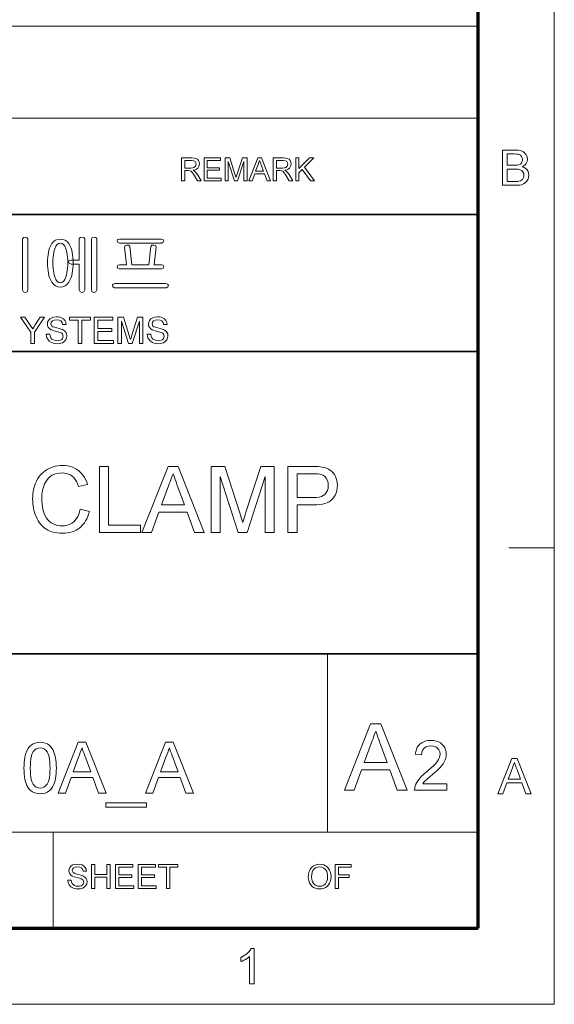
# Model space of a CAD drawing. Extents: x 15 to 585, y 15 to 405.
# Drawn here: x 532 to 585, y 15 to 112 of the extents above; entities that cross this region are included whole.
import ezdxf

# ---------------------------------------------------------------- set-up
doc = ezdxf.new("R2010")
doc.units = 0

msp = doc.modelspace()

# ---------------------------------------------------------------- linework, layer by layer
at = {"color": 6, "lineweight": 13}
for p, q in [((585, 15), (585, 405)), ((15, 15), (585, 15))]:
    msp.add_line(p, q, dxfattribs=at)
at = {"color": 150, "lineweight": 70}
for p, q in [((577.5, 22.5), (577.5, 397.5)), ((22.5, 22.5), (577.5, 22.5))]:
    msp.add_line(p, q, dxfattribs=at)
at = {"color": 7, "lineweight": 13}
for p, q in [((394.744, 111.442), (577.5, 111.442)), ((394.744, 102.371), (577.5, 102.371)), ((455.663, 31.976), (577.5, 31.976))]:
    msp.add_line(p, q, dxfattribs=at)
at = {"color": 7, "lineweight": 35}
for p, q in [((333.825, 92.895), (577.5, 92.895)), ((455.663, 79.357), (577.5, 79.357)), ((333.825, 49.575), (577.5, 49.575))]:
    msp.add_line(p, q, dxfattribs=at)
at = {"color": 7, "lineweight": 13, "ltscale": 0.1125}
msp.add_line((580.5, 60), (585, 60), dxfattribs=at)
at = {"color": 7, "lineweight": 13, "ltscale": 0.439969}
msp.add_line((562.609, 31.976), (562.609, 49.575), dxfattribs=at)
at = {"color": 7, "lineweight": 13, "ltscale": 0.236906}
msp.add_line((535.534, 22.5), (535.534, 31.976), dxfattribs=at)
at = {"color": 7, "lineweight": 13}
for points in [[(579.876, 95.761), (579.876, 99.238), (581.183, 99.238), (581.432, 99.227), (581.645, 99.191), (581.824, 99.132), (581.973, 99.048), (582.099, 98.939), (582.202, 98.804), (582.304, 98.578), (582.338, 98.341), (582.306, 98.122), (582.21, 97.917), (582.11, 97.793), (581.981, 97.687), (581.823, 97.597), (582.019, 97.521), (582.182, 97.416), (582.312, 97.283), (582.407, 97.127), (582.464, 96.953), (582.483, 96.761), (582.458, 96.528), (582.381, 96.311), (582.266, 96.126), (582.128, 95.99), (581.958, 95.891), (581.749, 95.819), (581.586, 95.787), (581.401, 95.768), (581.192, 95.761)], [(548.206, 96.204), (548.206, 98.467), (549.195, 98.467), (549.45, 98.452), (549.635, 98.407), (549.771, 98.323), (549.876, 98.193), (549.944, 98.031), (549.966, 97.854), (549.929, 97.633), (549.817, 97.45), (549.699, 97.354), (549.546, 97.285), (549.356, 97.242), (549.53, 97.129), (549.653, 96.992), (549.769, 96.825), (550.145, 96.204), (549.783, 96.204), (549.496, 96.679), (549.382, 96.86), (549.289, 96.993), (549.144, 97.143), (549.013, 97.2), (548.853, 97.21), (548.52, 97.21), (548.52, 96.204)], [(548.52, 97.462), (549.137, 97.462), (549.311, 97.472), (549.438, 97.504), (549.597, 97.641), (549.652, 97.846), (549.625, 97.993), (549.545, 98.112), (549.407, 98.19), (549.207, 98.216), (548.52, 98.216)], [(550.428, 96.204), (550.428, 98.467), (552.062, 98.467), (552.062, 98.216), (550.742, 98.216), (550.742, 97.493), (551.968, 97.493), (551.968, 97.242), (550.742, 97.242), (550.742, 96.456), (552.125, 96.456), (552.125, 96.204)], [(552.502, 96.204), (552.502, 98.467), (552.969, 98.467), (553.483, 96.875), (553.545, 96.68), (553.587, 96.541), (553.633, 96.693), (553.7, 96.902), (554.209, 98.467), (554.671, 98.467), (554.671, 96.204), (554.357, 96.204), (554.357, 98.122), (553.742, 96.204), (553.427, 96.204), (552.817, 98.122), (552.817, 96.204)], [(554.841, 96.204), (555.739, 98.467), (556.086, 98.467), (556.984, 96.204), (556.651, 96.204), (556.398, 96.896), (555.427, 96.896), (555.174, 96.204)], [(555.52, 97.147), (556.304, 97.147), (556.081, 97.758), (555.986, 98.015), (555.913, 98.216), (555.836, 98.008), (555.759, 97.797)], [(557.253, 96.204), (557.253, 98.467), (558.242, 98.467), (558.497, 98.452), (558.682, 98.407), (558.818, 98.323), (558.923, 98.193), (558.991, 98.031), (559.013, 97.854), (558.976, 97.633), (558.864, 97.45), (558.746, 97.354), (558.593, 97.285), (558.403, 97.242), (558.577, 97.129), (558.7, 96.992), (558.816, 96.825), (559.192, 96.204), (558.83, 96.204), (558.543, 96.679), (558.429, 96.86), (558.336, 96.993), (558.191, 97.143), (558.06, 97.2), (557.9, 97.21), (557.568, 97.21), (557.568, 96.204)], [(557.568, 97.462), (558.184, 97.462), (558.358, 97.472), (558.485, 97.504), (558.645, 97.641), (558.699, 97.846), (558.672, 97.993), (558.592, 98.112), (558.454, 98.19), (558.254, 98.216), (557.568, 98.216)], [(559.475, 96.204), (559.475, 98.467), (559.789, 98.467), (559.789, 97.419), (560.837, 98.467), (561.267, 98.467), (560.334, 97.535), (561.329, 96.204), (560.945, 96.204), (560.114, 97.315), (559.789, 96.99), (559.789, 96.204)], [(580.358, 97.741), (581.087, 97.741), (581.342, 97.752), (581.513, 97.784), (581.662, 97.858), (581.769, 97.967), (581.834, 98.112), (581.855, 98.289), (581.835, 98.46), (581.775, 98.61), (581.677, 98.728), (581.545, 98.801), (581.421, 98.829), (581.251, 98.846), (581.032, 98.852), (580.358, 98.852)], [(580.358, 96.148), (581.201, 96.148), (581.385, 96.152), (581.505, 96.164), (581.647, 96.203), (581.763, 96.26), (581.858, 96.343), (581.934, 96.456), (581.984, 96.594), (582, 96.751), (581.976, 96.935), (581.901, 97.093), (581.785, 97.216), (581.631, 97.296), (581.422, 97.34), (581.138, 97.355), (580.358, 97.355)], [(533.048, 85.462), (533.048, 90.488), (532.954, 90.623), (532.781, 90.662), (532.6, 90.623), (532.515, 90.488), (532.515, 85.462), (532.595, 85.265), (532.781, 85.195), (532.958, 85.264)], [(536.245, 90.462), (535.994, 90.433), (535.771, 90.348), (535.575, 90.207), (535.407, 90.009), (535.266, 89.754), (535.19, 89.564), (535.126, 89.359), (535.074, 89.14), (535.033, 88.906), (535.004, 88.659), (534.987, 88.398), (534.981, 88.122), (534.987, 87.842), (535.004, 87.578), (535.033, 87.328), (535.074, 87.094), (535.126, 86.874), (535.19, 86.67), (535.266, 86.48), (535.412, 86.21), (535.584, 85.999), (535.78, 85.849), (536, 85.758), (536.245, 85.728), (536.489, 85.758), (536.709, 85.849), (536.904, 85.999), (537.075, 86.21), (537.222, 86.48), (537.299, 86.67), (537.365, 86.875), (537.419, 87.095), (537.461, 87.33), (537.491, 87.579), (537.509, 87.843), (537.515, 88.122), (537.509, 88.397), (537.491, 88.658), (537.461, 88.905), (537.419, 89.139), (537.365, 89.358), (537.299, 89.563), (537.222, 89.754), (537.081, 90.009), (536.913, 90.207), (536.717, 90.348), (536.495, 90.433)], [(538.115, 90.478), (538.115, 88.395), (537.307, 88.395), (537.12, 88.344), (537.048, 88.228), (537.118, 88.07), (537.314, 87.995), (538.115, 87.995), (538.115, 85.459), (538.195, 85.264), (538.381, 85.195), (538.558, 85.264), (538.648, 85.462), (538.648, 90.494), (538.554, 90.623), (538.378, 90.662), (538.199, 90.616)], [(539.848, 85.462), (539.848, 90.488), (539.751, 90.617), (539.581, 90.662), (539.401, 90.617), (539.315, 90.481), (539.315, 85.462), (539.398, 85.264), (539.581, 85.195), (539.755, 85.263)], [(546.196, 90.462), (542.087, 90.462), (541.904, 90.419), (541.848, 90.293), (541.908, 90.119), (542.087, 90.062), (546.221, 90.062), (546.392, 90.141), (546.447, 90.295), (546.381, 90.411)], [(536.245, 90.062), (536.413, 90.027), (536.562, 89.922), (536.69, 89.747), (536.798, 89.503), (536.854, 89.321), (536.9, 89.12), (536.935, 88.9), (536.961, 88.661), (536.976, 88.402), (536.981, 88.125), (536.976, 87.846), (536.961, 87.586), (536.935, 87.345), (536.9, 87.123), (536.854, 86.92), (536.798, 86.737), (536.684, 86.47), (536.554, 86.28), (536.407, 86.166), (536.245, 86.128), (536.079, 86.166), (535.932, 86.28), (535.802, 86.47), (535.691, 86.737), (535.637, 86.92), (535.593, 87.122), (535.559, 87.344), (535.534, 87.585), (535.519, 87.845), (535.515, 88.125), (535.519, 88.402), (535.534, 88.66), (535.559, 88.9), (535.593, 89.12), (535.637, 89.322), (535.691, 89.504), (535.796, 89.748), (535.924, 89.922), (536.073, 90.027)], [(546.22, 87.928), (545.515, 87.928), (545.714, 89.655), (545.637, 89.817), (545.461, 89.862), (545.276, 89.862), (545.181, 89.725), (544.981, 87.928), (543.314, 87.928), (543.114, 89.726), (543.003, 89.862), (542.824, 89.862), (542.649, 89.817), (542.581, 89.662), (542.781, 87.928), (542.076, 87.928), (541.905, 87.887), (541.848, 87.765), (541.898, 87.587), (542.061, 87.528), (546.228, 87.528), (546.396, 87.587), (546.447, 87.765), (546.391, 87.887)], [(546.648, 86.062), (541.642, 86.062), (541.452, 86.016), (541.381, 85.898), (541.426, 85.74), (541.59, 85.662), (546.699, 85.662), (546.862, 85.74), (546.914, 85.898), (546.834, 86.016)], [(533.323, 80.176), (533.323, 81.266), (532.323, 82.749), (532.746, 82.749), (533.267, 81.975), (533.403, 81.774), (533.523, 81.597), (533.631, 81.766), (533.774, 81.991), (534.258, 82.749), (534.681, 82.749), (533.68, 81.266), (533.68, 80.176)], [(534.86, 81.069), (535.217, 81.069), (535.253, 80.879), (535.318, 80.726), (535.418, 80.605), (535.562, 80.509), (535.739, 80.447), (535.936, 80.426), (536.109, 80.442), (536.26, 80.489), (536.383, 80.563), (536.47, 80.661), (536.539, 80.884), (536.473, 81.086), (536.386, 81.165), (536.255, 81.233), (536.099, 81.285), (535.825, 81.36), (535.624, 81.416), (535.464, 81.47), (535.345, 81.521), (535.178, 81.629), (535.06, 81.76), (534.99, 81.911), (534.967, 82.078), (534.994, 82.266), (535.077, 82.441), (535.212, 82.59), (535.397, 82.697), (535.62, 82.763), (535.865, 82.785), (536.047, 82.775), (536.214, 82.745), (536.366, 82.695), (536.558, 82.584), (536.7, 82.43), (536.789, 82.244), (536.825, 82.034), (536.468, 82.034), (536.414, 82.236), (536.301, 82.382), (536.124, 82.47), (535.879, 82.499), (535.629, 82.47), (535.457, 82.385), (535.357, 82.259), (535.324, 82.109), (535.418, 81.88), (535.513, 81.819), (535.673, 81.757), (535.9, 81.695), (536.134, 81.634), (536.317, 81.579), (536.448, 81.53), (536.648, 81.414), (536.787, 81.27), (536.869, 81.1), (536.897, 80.906), (536.867, 80.708), (536.78, 80.521), (536.637, 80.361), (536.444, 80.241), (536.292, 80.185), (536.127, 80.151), (535.951, 80.14), (535.732, 80.152), (535.538, 80.189), (535.369, 80.249), (535.159, 80.385), (535, 80.576), (534.926, 80.728), (534.879, 80.892)], [(538.005, 80.176), (538.005, 82.463), (537.147, 82.463), (537.147, 82.749), (539.22, 82.749), (539.22, 82.463), (538.362, 82.463), (538.362, 80.176)], [(539.577, 80.176), (539.577, 82.749), (541.435, 82.749), (541.435, 82.463), (539.934, 82.463), (539.934, 81.641), (541.328, 81.641), (541.328, 81.355), (539.934, 81.355), (539.934, 80.462), (541.507, 80.462), (541.507, 80.176)], [(541.935, 80.176), (541.935, 82.749), (542.467, 82.749), (543.051, 80.938), (543.121, 80.717), (543.168, 80.559), (543.221, 80.731), (543.297, 80.97), (543.876, 82.749), (544.401, 82.749), (544.401, 80.176), (544.044, 80.176), (544.044, 82.356), (543.345, 80.176), (542.987, 80.176), (542.293, 82.356), (542.293, 80.176)], [(544.83, 81.069), (545.188, 81.069), (545.224, 80.879), (545.288, 80.726), (545.388, 80.605), (545.533, 80.509), (545.709, 80.447), (545.906, 80.426), (546.079, 80.442), (546.231, 80.489), (546.354, 80.563), (546.441, 80.661), (546.51, 80.884), (546.444, 81.086), (546.356, 81.165), (546.226, 81.233), (546.069, 81.285), (545.796, 81.36), (545.594, 81.416), (545.434, 81.47), (545.315, 81.521), (545.149, 81.629), (545.031, 81.76), (544.961, 81.911), (544.937, 82.078), (544.965, 82.266), (545.047, 82.441), (545.182, 82.59), (545.368, 82.697), (545.59, 82.763), (545.836, 82.785), (546.018, 82.775), (546.185, 82.745), (546.337, 82.695), (546.528, 82.584), (546.67, 82.43), (546.76, 82.244), (546.796, 82.034), (546.438, 82.034), (546.384, 82.236), (546.271, 82.382), (546.094, 82.47), (545.85, 82.499), (545.599, 82.47), (545.427, 82.385), (545.328, 82.259), (545.295, 82.109), (545.388, 81.88), (545.483, 81.819), (545.644, 81.757), (545.87, 81.695), (546.104, 81.634), (546.287, 81.579), (546.418, 81.53), (546.618, 81.414), (546.758, 81.27), (546.84, 81.1), (546.867, 80.906), (546.838, 80.708), (546.75, 80.521), (546.608, 80.361), (546.414, 80.241), (546.262, 80.185), (546.098, 80.151), (545.921, 80.14), (545.702, 80.152), (545.508, 80.189), (545.339, 80.249), (545.13, 80.385), (544.971, 80.576), (544.896, 80.728), (544.849, 80.892)], [(538.206, 63.817), (539.109, 63.601), (539.037, 63.346), (538.951, 63.107), (538.852, 62.883), (538.74, 62.675), (538.615, 62.482), (538.477, 62.305), (538.326, 62.144), (538.161, 61.998), (537.985, 61.869), (537.8, 61.756), (537.605, 61.661), (537.401, 61.584), (537.187, 61.523), (536.964, 61.48), (536.731, 61.454), (536.488, 61.446), (536.203, 61.454), (535.934, 61.48), (535.681, 61.524), (535.443, 61.585), (535.221, 61.663), (535.014, 61.758), (534.823, 61.871), (534.646, 62), (534.482, 62.145), (534.33, 62.306), (534.19, 62.481), (534.063, 62.673), (533.949, 62.88), (533.847, 63.102), (533.768, 63.306), (533.7, 63.513), (533.643, 63.724), (533.596, 63.938), (533.559, 64.157), (533.533, 64.379), (533.517, 64.604), (533.512, 64.834), (533.518, 65.082), (533.535, 65.323), (533.564, 65.555), (533.605, 65.779), (533.658, 65.995), (533.722, 66.203), (533.797, 66.403), (533.885, 66.595), (533.998, 66.802), (534.124, 66.995), (534.263, 67.173), (534.414, 67.336), (534.579, 67.484), (534.756, 67.617), (534.946, 67.736), (535.146, 67.84), (535.351, 67.927), (535.562, 67.999), (535.778, 68.055), (536, 68.094), (536.228, 68.118), (536.461, 68.126), (536.723, 68.116), (536.972, 68.086), (537.21, 68.036), (537.435, 67.966), (537.648, 67.875), (537.849, 67.765), (538.038, 67.634), (538.213, 67.485), (538.372, 67.32), (538.515, 67.139), (538.642, 66.941), (538.753, 66.727), (538.849, 66.497), (538.929, 66.25), (538.026, 66.051), (537.935, 66.319), (537.828, 66.555), (537.707, 66.761), (537.57, 66.936), (537.418, 67.081), (537.251, 67.197), (537.067, 67.288), (536.867, 67.352), (536.65, 67.391), (536.418, 67.404), (536.149, 67.39), (535.899, 67.347), (535.667, 67.275), (535.453, 67.175), (535.258, 67.046), (535.083, 66.893), (534.93, 66.72), (534.799, 66.527), (534.69, 66.315), (534.604, 66.084), (534.546, 65.881), (534.499, 65.677), (534.462, 65.471), (534.436, 65.262), (534.42, 65.052), (534.415, 64.84), (534.421, 64.569), (534.44, 64.311), (534.472, 64.064), (534.516, 63.83), (534.574, 63.607), (534.644, 63.395), (534.746, 63.161), (534.868, 62.952), (535.01, 62.767), (535.173, 62.608), (535.356, 62.473), (535.553, 62.363), (535.756, 62.278), (535.965, 62.217), (536.181, 62.18), (536.404, 62.168), (536.669, 62.185), (536.917, 62.234), (537.149, 62.318), (537.365, 62.434), (537.563, 62.583), (537.713, 62.733), (537.846, 62.905), (537.962, 63.099), (538.06, 63.316), (538.142, 63.555)], [(540.102, 61.536), (540.102, 68.036), (541.005, 68.036), (541.005, 62.258), (544.165, 62.258), (544.165, 61.536)], [(544.293, 61.536), (546.872, 68.036), (547.867, 68.036), (550.446, 61.536), (549.491, 61.536), (548.763, 63.522), (545.976, 63.522), (545.248, 61.536)], [(551.13, 61.536), (551.13, 68.036), (552.472, 68.036), (553.947, 63.461), (554.024, 63.218), (554.093, 63.001), (554.152, 62.809), (554.203, 62.644), (554.245, 62.504), (554.291, 62.658), (554.347, 62.839), (554.412, 63.046), (554.486, 63.28), (554.569, 63.54), (556.032, 68.036), (557.359, 68.036), (557.359, 61.536), (556.457, 61.536), (556.457, 67.043), (554.69, 61.536), (553.786, 61.536), (552.033, 67.043), (552.033, 61.536)], [(558.713, 61.536), (558.713, 68.036), (561.123, 68.036), (561.422, 68.032), (561.684, 68.021), (561.908, 68.002), (562.095, 67.975), (562.32, 67.927), (562.526, 67.861), (562.714, 67.778), (562.882, 67.676), (563.034, 67.555), (563.169, 67.412), (563.29, 67.247), (563.395, 67.06), (563.479, 66.857), (563.54, 66.644), (563.576, 66.421), (563.588, 66.188), (563.574, 65.923), (563.532, 65.672), (563.461, 65.436), (563.361, 65.213), (563.233, 65.004), (563.077, 64.809), (562.936, 64.676), (562.77, 64.562), (562.578, 64.465), (562.36, 64.385), (562.116, 64.324), (561.847, 64.28), (561.552, 64.253), (561.231, 64.244), (559.616, 64.244), (559.616, 61.536)], [(546.242, 64.244), (548.495, 64.244), (547.853, 65.998), (547.756, 66.262), (547.665, 66.508), (547.581, 66.736), (547.504, 66.946), (547.433, 67.139), (547.37, 67.314), (547.297, 67.116), (547.224, 66.917), (547.151, 66.717), (547.077, 66.516), (547.003, 66.314), (546.928, 66.111)], [(559.616, 64.967), (561.221, 64.967), (561.521, 64.979), (561.784, 65.017), (562.01, 65.08), (562.199, 65.167), (562.351, 65.28), (562.498, 65.453), (562.602, 65.658), (562.665, 65.894), (562.686, 66.163), (562.664, 66.424), (562.598, 66.659), (562.489, 66.868), (562.344, 67.042), (562.171, 67.171), (561.971, 67.256), (561.845, 67.281), (561.675, 67.299), (561.462, 67.31), (561.205, 67.314), (559.616, 67.314)], [(564.283, 36.126), (566.873, 42.655), (567.873, 42.655), (570.463, 36.126), (569.504, 36.126), (568.773, 38.121), (565.973, 38.121), (565.242, 36.126)], [(566.241, 38.846), (568.504, 38.846), (567.859, 40.607), (567.761, 40.872), (567.67, 41.119), (567.586, 41.349), (567.508, 41.56), (567.437, 41.754), (567.373, 41.929), (567.3, 41.731), (567.227, 41.531), (567.153, 41.33), (567.079, 41.128), (567.004, 40.925), (566.929, 40.721)], [(532.657, 38.298), (532.662, 38.583), (532.677, 38.849), (532.702, 39.097), (532.737, 39.327), (532.782, 39.539), (532.836, 39.733), (532.937, 39.992), (533.059, 40.217), (533.202, 40.406), (533.368, 40.561), (533.555, 40.681), (533.765, 40.766), (533.999, 40.818), (534.255, 40.835), (534.509, 40.817), (534.745, 40.763), (534.964, 40.674), (535.159, 40.551), (535.322, 40.397), (535.455, 40.21), (535.539, 40.05), (535.615, 39.874), (535.683, 39.681), (535.742, 39.472), (535.781, 39.286), (535.812, 39.075), (535.834, 38.84), (535.848, 38.581), (535.852, 38.298), (535.847, 38.016), (535.832, 37.751), (535.808, 37.504), (535.773, 37.275), (535.729, 37.064), (535.675, 36.871), (535.576, 36.611), (535.454, 36.386), (535.311, 36.196), (535.146, 36.041), (534.958, 35.92), (534.747, 35.834), (534.512, 35.783), (534.255, 35.765), (533.983, 35.785), (533.737, 35.842), (533.514, 35.938), (533.316, 36.072), (533.143, 36.245), (533.041, 36.4), (532.951, 36.573), (532.873, 36.764), (532.807, 36.974), (532.753, 37.202), (532.711, 37.449), (532.681, 37.713), (532.663, 37.997)], [(536.02, 35.835), (538.004, 40.835), (538.77, 40.835), (540.753, 35.835), (540.019, 35.835), (539.459, 37.363), (537.315, 37.363), (536.755, 35.835)], [(544.642, 35.835), (546.626, 40.835), (547.392, 40.835), (549.375, 35.835), (548.641, 35.835), (548.081, 37.363), (545.937, 37.363), (545.377, 35.835)], [(574.405, 36.738), (574.405, 36.126), (571.209, 36.126), (571.222, 36.344), (571.276, 36.554), (571.343, 36.722), (571.428, 36.888), (571.531, 37.052), (571.651, 37.213), (571.764, 37.344), (571.897, 37.482), (572.049, 37.626), (572.222, 37.777), (572.414, 37.934), (572.66, 38.148), (572.878, 38.346), (573.067, 38.526), (573.227, 38.69), (573.358, 38.837), (573.461, 38.966), (573.576, 39.147), (573.659, 39.324), (573.708, 39.499), (573.725, 39.671), (573.697, 39.886), (573.614, 40.077), (573.475, 40.244), (573.292, 40.374), (573.075, 40.452), (572.825, 40.478), (572.561, 40.452), (572.335, 40.374), (572.147, 40.243), (572.005, 40.067), (571.919, 39.851), (571.889, 39.594), (571.277, 39.662), (571.316, 39.915), (571.382, 40.142), (571.476, 40.345), (571.597, 40.522), (571.746, 40.674), (571.92, 40.799), (572.116, 40.896), (572.334, 40.966), (572.575, 41.008), (572.838, 41.022), (573.103, 41.006), (573.346, 40.959), (573.565, 40.882), (573.761, 40.773), (573.934, 40.633), (574.079, 40.47), (574.192, 40.292), (574.272, 40.099), (574.321, 39.892), (574.337, 39.669), (574.325, 39.475), (574.288, 39.284), (574.227, 39.095), (574.138, 38.903), (574.017, 38.705), (573.864, 38.5), (573.748, 38.367), (573.602, 38.215), (573.427, 38.046), (573.222, 37.859), (572.988, 37.655), (572.743, 37.451), (572.545, 37.284), (572.392, 37.151), (572.285, 37.055), (572.131, 36.897), (572.007, 36.738)], [(533.282, 38.3), (533.288, 37.967), (533.305, 37.669), (533.334, 37.406), (533.374, 37.177), (533.426, 36.983), (533.489, 36.823), (533.563, 36.698), (533.711, 36.533), (533.876, 36.415), (534.057, 36.345), (534.255, 36.321), (534.452, 36.345), (534.633, 36.416), (534.798, 36.534), (534.946, 36.7), (535.021, 36.825), (535.084, 36.985), (535.135, 37.179), (535.175, 37.408), (535.204, 37.671), (535.221, 37.968), (535.227, 38.3), (535.221, 38.625), (535.205, 38.917), (535.177, 39.176), (535.138, 39.403), (535.088, 39.597), (535.027, 39.758), (534.955, 39.886), (534.809, 40.058), (534.642, 40.181), (534.456, 40.255), (534.248, 40.279), (534.052, 40.258), (533.874, 40.193), (533.714, 40.085), (533.573, 39.933), (533.496, 39.791), (533.431, 39.619), (533.377, 39.416), (533.336, 39.183), (533.306, 38.919), (533.288, 38.625)], [(537.52, 37.918), (539.253, 37.918), (538.759, 39.267), (538.67, 39.509), (538.588, 39.731), (538.513, 39.933), (538.446, 40.116), (538.387, 40.279), (538.303, 40.051), (538.218, 39.821), (538.133, 39.588), (538.047, 39.354)], [(546.142, 37.918), (547.874, 37.918), (547.381, 39.267), (547.292, 39.509), (547.21, 39.731), (547.135, 39.933), (547.068, 40.116), (547.009, 40.279), (546.925, 40.051), (546.84, 39.821), (546.755, 39.588), (546.669, 39.354)], [(579.413, 35.762), (580.792, 39.239), (581.325, 39.239), (582.704, 35.762), (582.194, 35.762), (581.804, 36.824), (580.313, 36.824), (579.924, 35.762)], [(580.456, 37.21), (581.661, 37.21), (581.318, 38.148), (581.241, 38.356), (581.172, 38.543), (581.111, 38.708), (581.059, 38.852), (580.981, 38.64), (580.902, 38.426), (580.823, 38.209)], [(540.724, 34.446), (540.724, 34.863), (544.752, 34.863), (544.752, 34.446)], [(536.997, 27.231), (537.328, 27.231), (537.361, 27.055), (537.421, 26.913), (537.514, 26.801), (537.647, 26.712), (537.81, 26.655), (537.993, 26.635), (538.153, 26.65), (538.294, 26.694), (538.408, 26.763), (538.488, 26.853), (538.552, 27.059), (538.491, 27.246), (538.289, 27.383), (538.144, 27.431), (537.891, 27.5), (537.625, 27.577), (537.446, 27.649), (537.292, 27.749), (537.182, 27.87), (537.118, 28.01), (537.096, 28.166), (537.121, 28.34), (537.198, 28.502), (537.323, 28.639), (537.494, 28.739), (537.7, 28.8), (537.928, 28.82), (538.176, 28.799), (538.392, 28.737), (538.569, 28.634), (538.701, 28.491), (538.784, 28.319), (538.817, 28.125), (538.486, 28.125), (538.436, 28.312), (538.331, 28.446), (538.167, 28.528), (537.941, 28.555), (537.709, 28.529), (537.55, 28.449), (537.458, 28.333), (537.427, 28.194), (537.514, 27.981), (537.668, 27.897), (537.96, 27.81), (538.177, 27.754), (538.346, 27.703), (538.467, 27.658), (538.653, 27.55), (538.782, 27.417), (538.858, 27.259), (538.883, 27.08), (538.856, 26.896), (538.775, 26.724), (538.643, 26.575), (538.464, 26.463), (538.248, 26.394), (538.007, 26.371), (537.804, 26.382), (537.625, 26.415), (537.468, 26.471), (537.274, 26.597), (537.127, 26.774), (537.033, 26.989)], [(539.313, 26.404), (539.313, 28.787), (539.644, 28.787), (539.644, 27.794), (540.836, 27.794), (540.836, 28.787), (541.167, 28.787), (541.167, 26.404), (540.836, 26.404), (540.836, 27.529), (539.644, 27.529), (539.644, 26.404)], [(541.696, 26.404), (541.696, 28.787), (543.417, 28.787), (543.417, 28.522), (542.027, 28.522), (542.027, 27.761), (543.318, 27.761), (543.318, 27.496), (542.027, 27.496), (542.027, 26.668), (543.484, 26.668), (543.484, 26.404)], [(543.914, 26.404), (543.914, 28.787), (545.635, 28.787), (545.635, 28.522), (544.245, 28.522), (544.245, 27.761), (545.536, 27.761), (545.536, 27.496), (544.245, 27.496), (544.245, 26.668), (545.701, 26.668), (545.701, 26.404)], [(546.727, 26.404), (546.727, 28.522), (545.933, 28.522), (545.933, 28.787), (547.852, 28.787), (547.852, 28.522), (547.058, 28.522), (547.058, 26.404)], [(560.71, 27.564), (560.73, 27.842), (560.789, 28.089), (560.887, 28.304), (561.025, 28.486), (561.193, 28.632), (561.385, 28.736), (561.6, 28.799), (561.837, 28.82), (562.047, 28.802), (562.243, 28.75), (562.424, 28.663), (562.585, 28.545), (562.718, 28.399), (562.823, 28.226), (562.9, 28.031), (562.945, 27.82), (562.961, 27.591), (562.945, 27.36), (562.896, 27.145), (562.816, 26.947), (562.706, 26.773), (562.57, 26.629), (562.407, 26.517), (562.226, 26.436), (562.035, 26.387), (561.835, 26.371), (561.622, 26.389), (561.423, 26.442), (561.241, 26.532), (561.081, 26.653), (560.949, 26.8), (560.845, 26.973), (560.77, 27.163), (560.725, 27.36)], [(561.041, 27.56), (561.066, 27.293), (561.141, 27.068), (561.267, 26.883), (561.43, 26.745), (561.619, 26.663), (561.834, 26.635), (562.052, 26.663), (562.242, 26.746), (562.405, 26.885), (562.53, 27.075), (562.605, 27.311), (562.63, 27.594), (562.619, 27.779), (562.587, 27.948), (562.534, 28.1), (562.416, 28.292), (562.253, 28.436), (562.057, 28.525), (561.838, 28.555), (561.631, 28.53), (561.444, 28.453), (561.277, 28.326), (561.174, 28.192), (561.1, 28.019), (561.056, 27.809)], [(563.358, 26.404), (563.358, 28.787), (564.946, 28.787), (564.946, 28.522), (563.689, 28.522), (563.689, 27.761), (564.748, 27.761), (564.748, 27.496), (563.689, 27.496), (563.689, 26.404)], [(555.364, 17.011), (554.929, 17.011), (554.929, 19.721), (554.814, 19.623), (554.677, 19.526), (554.518, 19.428), (554.354, 19.338), (554.201, 19.265), (554.06, 19.208), (554.06, 19.619), (554.237, 19.707), (554.402, 19.805), (554.556, 19.911), (554.698, 20.026), (554.862, 20.183), (554.991, 20.337), (555.084, 20.488), (555.364, 20.488)]]:
    msp.add_lwpolyline(points, close=True, dxfattribs=at)

doc.saveas('drawing.dxf')
